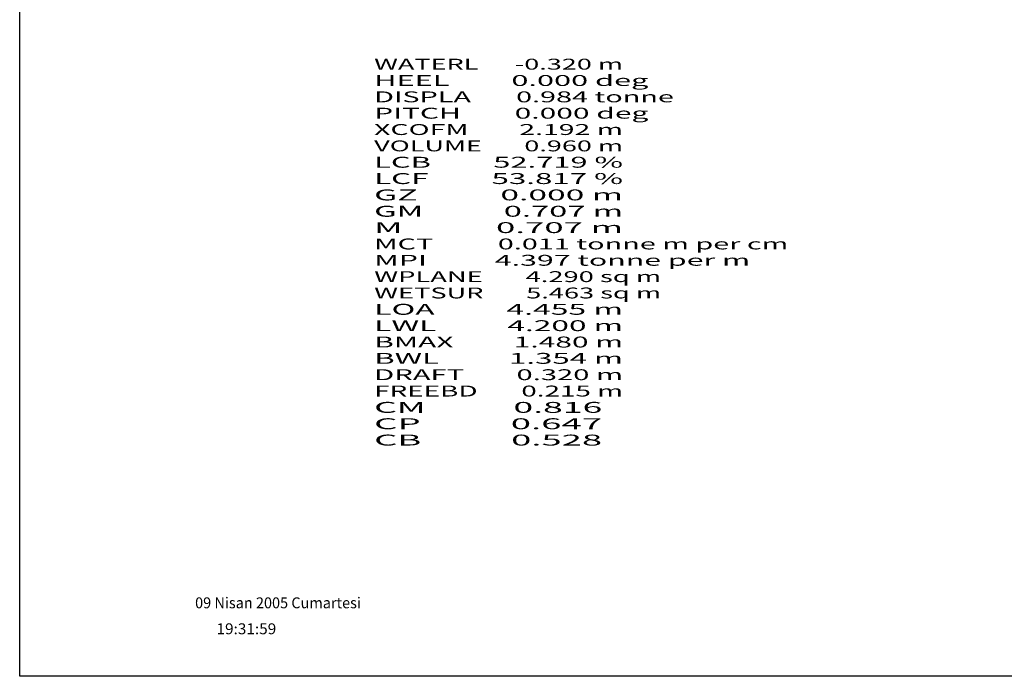
# Model space of a CAD drawing. Extents: x -865 to 102, y -571 to 32.
# Drawn here: x -865 to -504, y -571 to -330 of the extents above; entities that cross this region are included whole.
import ezdxf
from ezdxf.enums import TextEntityAlignment as Align

# ---------------------------------------------------------------- set-up
doc = ezdxf.new("R2010")
doc.units = 0
doc.header["$MEASUREMENT"] = 0
doc.layers.get('0').update_dxf_attribs({"linetype": 'CONTINUOUS'})

msp = doc.modelspace()

# ---------------------------------------------------------------- linework, layer by layer
at = {"color": 92, "linetype": 'CONTINUOUS', "ltscale": 2, "flags": 128}
msp.add_lwpolyline([(-865.180336, 31.564318), (101.554201, 31.564318), (101.554201, -570.564554), (-865.180336, -570.564554), (-865.180336, 31.564318)], dxfattribs=at)

# ---------------------------------------------------------------- texts
at = {"color": 7}
for s, p, p2 in [('WATERL      -0.320 m', (-735.072089, -347.842903), (-643.738753, -347.842903)), ('HEEL         0.000 deg', (-735.072089, -353.842903), (-634.405417, -353.842903)), ('DISPLA       0.984 tonne', (-735.072089, -359.842903), (-625.072089, -359.842903)), ('PITCH        0.000 deg', (-735.072089, -365.842903), (-634.405417, -365.842903)), ('XCOFM        2.192 m', (-735.072089, -371.842903), (-643.738753, -371.842903)), ('VOLUME       0.960 m', (-735.072089, -377.842903), (-643.738753, -377.842903)), ('LCB         52.719 %', (-735.072089, -383.842903), (-643.738753, -383.842903)), ('LCF         53.817 %', (-735.072089, -389.842903), (-643.738753, -389.842903)), ('GZ           0.000 m', (-735.072089, -395.842903), (-643.738753, -395.842903)), ('GM           0.707 m', (-735.072089, -401.842903), (-643.738753, -401.842903)), ('M            0.707 m', (-735.072089, -407.842903), (-643.738753, -407.842903)), ('MCT          0.011 tonne m per cm', (-735.072089, -413.842903), (-583.072089, -413.842903)), ('MPI          4.397 tonne per m', (-735.072089, -419.842903), (-597.072089, -419.842903)), ('WPLANE       4.290 sq m', (-735.072089, -425.842903), (-629.738753, -425.842903)), ('WETSUR       5.463 sq m', (-735.072089, -431.842903), (-629.738753, -431.842903)), ('LOA          4.455 m', (-735.072089, -437.842903), (-643.738753, -437.842903)), ('LWL          4.200 m', (-735.072089, -443.842903), (-643.738753, -443.842903)), ('BMAX         1.480 m', (-735.072089, -449.842903), (-643.738753, -449.842903)), ('BWL          1.354 m', (-735.072089, -455.842903), (-643.738753, -455.842903)), ('DRAFT        0.320 m', (-735.072089, -461.842903), (-643.738753, -461.842903)), ('FREEBD       0.215 m', (-735.072089, -467.842903), (-643.738753, -467.842903)), ('CM           0.816 ', (-735.072089, -473.842903), (-648.405417, -473.842903)), ('CP           0.647 ', (-735.072089, -479.842903), (-648.405417, -479.842903)), ('CB           0.528 ', (-735.072089, -485.842903), (-648.405417, -485.842903))]:
    e = msp.add_text(s, height=4, dxfattribs=at)
    e.set_placement(p, p2, align=Align.FIT)
    e.dxf.unprotected_set("ltscale", 0)
at = {"color": 92}
for s, p, p2 in [('09 Nisan 2005 Cumartesi', (-800.796606, -545.588691), (-739.949288, -545.588691)), ('19:31:59', (-792.936654, -555.115907), (-771.016433, -555.115907))]:
    e = msp.add_text(s, height=4, dxfattribs=at)
    e.set_placement(p, p2, align=Align.FIT)
    e.dxf.unprotected_set("ltscale", 0)

doc.saveas('drawing.dxf')
